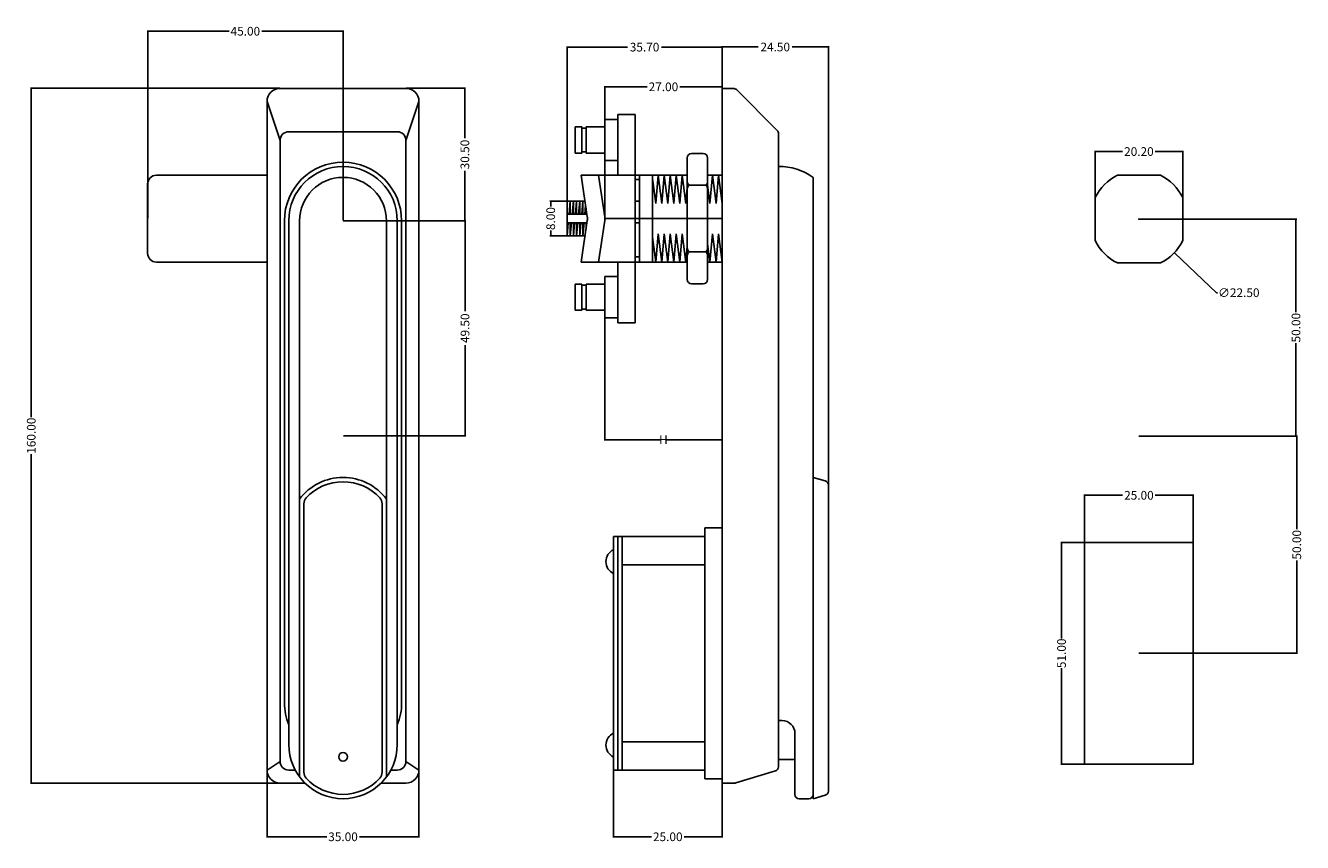
# Model space of a CAD drawing. Units: inches. Extents: x 140 to 434, y 453 to 641.
import ezdxf

# ---------------------------------------------------------------- set-up
doc = ezdxf.new("R2010")
doc.units = ezdxf.units.IN
doc.header["$MEASUREMENT"] = 0
doc.dimstyles.get("Standard").update_dxf_attribs({"dimtxt": 2, "dimasz": 0.18, "dimexe": 0.18, "dimexo": 0.0625, "dimgap": 0.09, "dimtad": 0, "dimtoh": 1, "dimzin": 0, "dimdsep": 46, "dimtxsty": 'Standard', "dimcen": 0.09, "dimclrd": 4, "dimclre": 4, "dimadec": 0, "dimazin": 0, "dimtfac": 1, "dimtofl": 0, "dimtmove": 0, "dimatfit": 3, "dimfxl": 0, "dimtolj": 1, "dimtzin": 0, "dimarcsym": 0})

# ---------------------------------------------------------------- blocks, each defined once
blk = doc.blocks.new('*D1')
at = {"color": 4, "lineweight": -2}
for p, q in [((167.64, 596.69), (167.64, 639.96)), ((167.82, 639.78), (186.38, 639.78)), ((212.46, 639.78), (193.9, 639.78)), ((212.64, 596.19), (212.64, 639.96))]:
    blk.add_line(p, q, dxfattribs=at)
at = {"color": 4}
for points in [[(167.82, 639.81), (167.82, 639.75), (167.64, 639.78)], [(212.46, 639.81), (212.46, 639.75), (212.64, 639.78)]]:
    blk.add_solid(points, dxfattribs=at)
at = {"layer": 'Defpoints', "color": 0}
for p in [(167.64, 639.78), (167.64, 596.63), (212.64, 596.13)]:
    blk.add_point(p, dxfattribs=at)
at = {"color": 0, "insert": (190.14, 639.78), "char_height": 2, "attachment_point": 5}
blk.add_mtext('\\A1;45.00', dxfattribs=at)
blk = doc.blocks.new('*D2')
at = {"color": 4, "lineweight": -2}
for p, q in [((227.2, 626.63), (240.89, 626.63)), ((240.71, 626.45), (240.71, 615.13)), ((240.71, 596.31), (240.71, 607.62)), ((212.7, 596.13), (240.89, 596.13))]:
    blk.add_line(p, q, dxfattribs=at)
at = {"color": 4}
for points in [[(240.68, 626.45), (240.74, 626.45), (240.71, 626.63)], [(240.68, 596.31), (240.74, 596.31), (240.71, 596.13)]]:
    blk.add_solid(points, dxfattribs=at)
at = {"layer": 'Defpoints', "color": 0}
for p in [(227.14, 626.63), (240.71, 626.63), (212.64, 596.13)]:
    blk.add_point(p, dxfattribs=at)
at = {"color": 0, "insert": (240.71, 611.38), "char_height": 2, "attachment_point": 5, "rotation": 90}
blk.add_mtext('\\A1;30.50', dxfattribs=at)
blk = doc.blocks.new('*D3')
at = {"color": 4, "lineweight": -2}
for p, q in [((212.76, 596.13), (240.92, 596.13)), ((240.74, 595.95), (240.74, 575.3)), ((240.74, 546.81), (240.74, 567.45)), ((212.76, 546.63), (240.92, 546.63))]:
    blk.add_line(p, q, dxfattribs=at)
at = {"color": 4}
for points in [[(240.71, 595.95), (240.77, 595.95), (240.74, 596.13)], [(240.71, 546.81), (240.77, 546.81), (240.74, 546.63)]]:
    blk.add_solid(points, dxfattribs=at)
at = {"layer": 'Defpoints', "color": 0}
for p in [(212.7, 596.13), (212.7, 546.63), (240.74, 546.63)]:
    blk.add_point(p, dxfattribs=at)
at = {"color": 0, "insert": (240.74, 571.38), "char_height": 2, "attachment_point": 5, "rotation": 90}
blk.add_mtext('\\A1;49.50', dxfattribs=at)
blk = doc.blocks.new('*D4')
at = {"color": 4, "lineweight": -2}
for p, q in [((195.14, 469.56), (195.14, 454.08)), ((230.14, 469.56), (230.14, 454.08)), ((195.32, 454.26), (208.88, 454.26)), ((229.96, 454.26), (216.4, 454.26))]:
    blk.add_line(p, q, dxfattribs=at)
at = {"color": 4}
for points in [[(195.32, 454.29), (195.32, 454.23), (195.14, 454.26)], [(229.96, 454.29), (229.96, 454.23), (230.14, 454.26)]]:
    blk.add_solid(points, dxfattribs=at)
at = {"layer": 'Defpoints', "color": 0}
for p in [(195.14, 469.63), (230.14, 469.63), (230.14, 454.26)]:
    blk.add_point(p, dxfattribs=at)
at = {"color": 0, "insert": (212.64, 454.26), "char_height": 2, "attachment_point": 5}
blk.add_mtext('\\A1;35.00', dxfattribs=at)
blk = doc.blocks.new('*D5')
at = {"color": 4, "lineweight": -2}
for p, q in [((264.25, 596.69), (264.25, 636.3)), ((264.43, 636.12), (278.18, 636.12)), ((299.77, 636.12), (286.02, 636.12)), ((299.95, 596.69), (299.95, 636.3))]:
    blk.add_line(p, q, dxfattribs=at)
at = {"color": 4}
for points in [[(264.43, 636.15), (264.43, 636.09), (264.25, 636.12)], [(299.77, 636.15), (299.77, 636.09), (299.95, 636.12)]]:
    blk.add_solid(points, dxfattribs=at)
at = {"layer": 'Defpoints', "color": 0}
for p in [(299.95, 636.12), (264.25, 596.63), (299.95, 596.63)]:
    blk.add_point(p, dxfattribs=at)
at = {"color": 0, "insert": (282.1, 636.12), "char_height": 2, "attachment_point": 5}
blk.add_mtext('\\A1;35.70', dxfattribs=at)
blk = doc.blocks.new('*D6')
at = {"color": 4, "lineweight": -2}
for p, q in [((299.95, 626.69), (299.95, 636.33)), ((300.13, 636.15), (308.28, 636.15)), ((324.27, 636.15), (316.12, 636.15)), ((324.45, 535.33), (324.45, 636.33))]:
    blk.add_line(p, q, dxfattribs=at)
at = {"color": 4}
for points in [[(300.13, 636.18), (300.13, 636.12), (299.95, 636.15)], [(324.27, 636.18), (324.27, 636.12), (324.45, 636.15)]]:
    blk.add_solid(points, dxfattribs=at)
at = {"layer": 'Defpoints', "color": 0}
for p in [(324.45, 636.15), (299.95, 626.63), (324.45, 535.27)]:
    blk.add_point(p, dxfattribs=at)
at = {"color": 0, "insert": (312.2, 636.15), "char_height": 2, "attachment_point": 5}
blk.add_mtext('\\A1;24.50', dxfattribs=at)
blk = doc.blocks.new('*D7')
at = {"color": 4, "lineweight": -2}
for p, q in [((299.95, 596.63), (299.95, 545.53)), ((272.95, 578.46), (272.95, 545.53)), ((273.13, 545.71), (285.69, 545.71)), ((299.77, 545.71), (287.21, 545.71))]:
    blk.add_line(p, q, dxfattribs=at)
at = {"color": 4}
for points in [[(273.13, 545.74), (273.13, 545.68), (272.95, 545.71)], [(299.77, 545.74), (299.77, 545.68), (299.95, 545.71)]]:
    blk.add_solid(points, dxfattribs=at)
at = {"layer": 'Defpoints', "color": 0}
for p in [(299.95, 596.69), (272.95, 578.53), (299.95, 545.71)]:
    blk.add_point(p, dxfattribs=at)
at = {"color": 0, "insert": (286.45, 545.71), "char_height": 2, "attachment_point": 5}
blk.add_mtext('\\A1;H', dxfattribs=at)
blk = doc.blocks.new('*D8')
at = {"color": 4, "lineweight": -2}
for p, q in [((264.92, 600.63), (260.3, 600.63)), ((260.48, 600.45), (260.48, 599.38)), ((264.92, 592.63), (260.3, 592.63)), ((260.48, 592.81), (260.48, 593.87))]:
    blk.add_line(p, q, dxfattribs=at)
at = {"color": 4}
for points in [[(260.45, 600.45), (260.51, 600.45), (260.48, 600.63)], [(260.45, 592.81), (260.51, 592.81), (260.48, 592.63)]]:
    blk.add_solid(points, dxfattribs=at)
at = {"layer": 'Defpoints', "color": 0}
for p in [(264.98, 600.63), (260.48, 592.63), (264.98, 592.63)]:
    blk.add_point(p, dxfattribs=at)
at = {"color": 0, "insert": (260.48, 596.63), "char_height": 2, "attachment_point": 5, "rotation": 90}
blk.add_mtext('\\A1;8.00', dxfattribs=at)
blk = doc.blocks.new('*D9')
at = {"color": 4, "lineweight": -2}
for p, q in [((272.95, 596.75), (272.95, 627.16)), ((273.13, 626.98), (282.69, 626.98)), ((299.77, 626.98), (290.21, 626.98)), ((299.95, 620.69), (299.95, 627.16))]:
    blk.add_line(p, q, dxfattribs=at)
at = {"color": 4}
for points in [[(273.13, 627.01), (273.13, 626.95), (272.95, 626.98)], [(299.77, 627.01), (299.77, 626.95), (299.95, 626.98)]]:
    blk.add_solid(points, dxfattribs=at)
at = {"layer": 'Defpoints', "color": 0}
for p in [(299.95, 626.98), (299.95, 620.63), (272.95, 596.69)]:
    blk.add_point(p, dxfattribs=at)
at = {"color": 0, "insert": (286.45, 626.98), "char_height": 2, "attachment_point": 5}
blk.add_mtext('\\A1;27.00', dxfattribs=at)
blk = doc.blocks.new('*D10')
at = {"color": 4, "lineweight": -2}
for p, q in [((395.89, 596.51), (396.07, 596.51)), ((395.98, 596.42), (395.98, 596.6)), ((413.88, 579.56), (404.28, 588.65)), ((414.06, 579.56), (413.88, 579.56))]:
    blk.add_line(p, q, dxfattribs=at)
at = {"color": 4}
blk.add_solid([(404.3, 588.67), (404.26, 588.63), (404.15, 588.77)], dxfattribs=at)
at = {"layer": 'Defpoints', "color": 0}
for p in [(387.81, 604.24), (404.15, 588.77)]:
    blk.add_point(p, dxfattribs=at)
at = {"color": 0, "insert": (418.99, 579.56), "char_height": 2, "attachment_point": 5}
blk.add_mtext('\\A1;∅22.50', dxfattribs=at)
blk = doc.blocks.new('*D11')
at = {"color": 4, "lineweight": -2}
for p, q in [((385.88, 601.53), (385.88, 612.25)), ((386.06, 612.07), (392.23, 612.07)), ((405.9, 612.07), (399.74, 612.07)), ((406.08, 601.53), (406.08, 612.25))]:
    blk.add_line(p, q, dxfattribs=at)
at = {"color": 4}
for points in [[(386.06, 612.1), (386.06, 612.04), (385.88, 612.07)], [(405.9, 612.1), (405.9, 612.04), (406.08, 612.07)]]:
    blk.add_solid(points, dxfattribs=at)
at = {"layer": 'Defpoints', "color": 0}
for p in [(406.08, 612.07), (385.88, 601.46), (406.08, 601.46)]:
    blk.add_point(p, dxfattribs=at)
at = {"color": 0, "insert": (395.98, 612.07), "char_height": 2, "attachment_point": 5}
blk.add_mtext('\\A1;20.20', dxfattribs=at)
blk = doc.blocks.new('*D12')
at = {"color": 4, "lineweight": -2}
for p, q in [((383.48, 522.07), (383.48, 533.08)), ((383.66, 532.9), (392.23, 532.9)), ((408.3, 532.9), (399.74, 532.9)), ((408.48, 522.07), (408.48, 533.08))]:
    blk.add_line(p, q, dxfattribs=at)
at = {"color": 4}
for points in [[(383.66, 532.93), (383.66, 532.87), (383.48, 532.9)], [(408.3, 532.93), (408.3, 532.87), (408.48, 532.9)]]:
    blk.add_solid(points, dxfattribs=at)
at = {"layer": 'Defpoints', "color": 0}
for p in [(408.48, 532.9), (383.48, 522.01), (408.48, 522.01)]:
    blk.add_point(p, dxfattribs=at)
at = {"color": 0, "insert": (395.98, 532.9), "char_height": 2, "attachment_point": 5}
blk.add_mtext('\\A1;25.00', dxfattribs=at)
blk = doc.blocks.new('*D13')
at = {"color": 4, "lineweight": -2}
for p, q in [((383.42, 522.01), (377.97, 522.01)), ((378.15, 521.83), (378.15, 499.93)), ((378.15, 471.19), (378.15, 493.08)), ((383.42, 471.01), (377.97, 471.01))]:
    blk.add_line(p, q, dxfattribs=at)
at = {"color": 4}
for points in [[(378.12, 521.83), (378.18, 521.83), (378.15, 522.01)], [(378.12, 471.19), (378.18, 471.19), (378.15, 471.01)]]:
    blk.add_solid(points, dxfattribs=at)
at = {"layer": 'Defpoints', "color": 0}
for p in [(383.48, 522.01), (378.15, 471.01), (383.48, 471.01)]:
    blk.add_point(p, dxfattribs=at)
at = {"color": 0, "insert": (378.15, 496.51), "char_height": 2, "attachment_point": 5, "rotation": 90}
blk.add_mtext('\\A1;51.00', dxfattribs=at)
blk = doc.blocks.new('*D14')
at = {"color": 4, "lineweight": -2}
for p, q in [((396.04, 596.51), (432.34, 596.51)), ((432.16, 596.33), (432.16, 575.1)), ((432.16, 546.69), (432.16, 567.92)), ((395.95, 546.51), (432.34, 546.51))]:
    blk.add_line(p, q, dxfattribs=at)
at = {"color": 4}
for points in [[(432.13, 596.33), (432.19, 596.33), (432.16, 596.51)], [(432.13, 546.69), (432.19, 546.69), (432.16, 546.51)]]:
    blk.add_solid(points, dxfattribs=at)
at = {"layer": 'Defpoints', "color": 0}
for p in [(395.98, 596.51), (395.89, 546.51), (432.16, 546.51)]:
    blk.add_point(p, dxfattribs=at)
at = {"color": 0, "insert": (432.16, 571.51), "char_height": 2, "attachment_point": 5, "rotation": 90}
blk.add_mtext('\\A1;50.00', dxfattribs=at)
blk = doc.blocks.new('*D15')
at = {"color": 4, "lineweight": -2}
for p, q in [((395.95, 546.51), (432.52, 546.51)), ((432.34, 546.33), (432.34, 525.1)), ((432.34, 496.69), (432.34, 517.92)), ((395.95, 496.51), (432.52, 496.51))]:
    blk.add_line(p, q, dxfattribs=at)
at = {"color": 4}
for points in [[(432.31, 546.33), (432.37, 546.33), (432.34, 546.51)], [(432.31, 496.69), (432.37, 496.69), (432.34, 496.51)]]:
    blk.add_solid(points, dxfattribs=at)
at = {"layer": 'Defpoints', "color": 0}
for p in [(395.89, 546.51), (395.89, 496.51), (432.34, 496.51)]:
    blk.add_point(p, dxfattribs=at)
at = {"color": 0, "insert": (432.34, 521.51), "char_height": 2, "attachment_point": 5, "rotation": 90}
blk.add_mtext('\\A1;50.00', dxfattribs=at)
blk = doc.blocks.new('*D16')
at = {"color": 4, "lineweight": -2}
for p, q in [((274.95, 496.44), (274.95, 454.08)), ((299.95, 496.44), (299.95, 454.08)), ((275.13, 454.26), (283.69, 454.26)), ((299.77, 454.26), (291.21, 454.26))]:
    blk.add_line(p, q, dxfattribs=at)
at = {"color": 4}
for points in [[(275.13, 454.29), (275.13, 454.23), (274.95, 454.26)], [(299.77, 454.29), (299.77, 454.23), (299.95, 454.26)]]:
    blk.add_solid(points, dxfattribs=at)
at = {"layer": 'Defpoints', "color": 0}
for p in [(274.95, 496.5), (299.95, 496.5), (299.95, 454.26)]:
    blk.add_point(p, dxfattribs=at)
at = {"color": 0, "insert": (287.45, 454.26), "char_height": 2, "attachment_point": 5}
blk.add_mtext('\\A1;25.00', dxfattribs=at)
blk = doc.blocks.new('*D17')
at = {"color": 4, "lineweight": -2}
for p, q in [((198.08, 626.63), (140.64, 626.63)), ((140.82, 626.45), (140.82, 550.88)), ((140.82, 466.81), (140.82, 542.37)), ((198.08, 466.63), (140.64, 466.63))]:
    blk.add_line(p, q, dxfattribs=at)
at = {"color": 4}
for points in [[(140.79, 626.45), (140.85, 626.45), (140.82, 626.63)], [(140.79, 466.81), (140.85, 466.81), (140.82, 466.63)]]:
    blk.add_solid(points, dxfattribs=at)
at = {"layer": 'Defpoints', "color": 0}
for p in [(198.14, 626.63), (140.82, 466.63), (198.14, 466.63)]:
    blk.add_point(p, dxfattribs=at)
at = {"color": 0, "insert": (140.82, 546.63), "char_height": 2, "attachment_point": 5, "rotation": 90}
blk.add_mtext('\\A1;160.00', dxfattribs=at)

msp = doc.modelspace()

# ---------------------------------------------------------------- linework, layer by layer
for p, q in [((198.138, 626.627), (227.138, 626.627)), ((299.949, 626.627), (299.949, 466.627)), ((302.535, 626.627), (299.949, 626.627)), ((299.949, 626.627), (299.949, 606.627)), ((195.138, 623.627), (195.138, 469.627)), ((198.138, 614.627), (195.138, 623.627)), ((227.138, 614.627), (230.138, 623.627)), ((230.138, 623.627), (230.138, 469.627)), ((303.242, 626.334), (312.656, 616.92)), ((266.149, 617.727), (266.149, 611.727)), ((266.149, 617.727), (267.649, 617.727)), ((267.649, 617.727), (266.149, 617.727)), ((267.649, 617.727), (267.649, 617.477)), ((272.949, 617.727), (268.649, 617.727)), ((268.649, 617.477), (268.649, 617.727)), ((272.949, 619.477), (275.949, 619.477)), ((272.949, 609.977), (272.949, 619.477)), ((279.949, 620.627), (275.949, 620.627)), ((275.949, 620.627), (275.949, 606.627)), ((275.949, 619.477), (275.949, 609.977)), ((279.949, 620.627), (279.949, 572.627)), ((200.138, 616.627), (225.138, 616.627)), ((267.649, 617.477), (268.649, 617.477)), ((267.649, 617.477), (267.649, 611.977)), ((268.649, 617.477), (268.649, 611.977)), ((312.949, 470.371), (312.949, 616.212)), ((198.138, 614.627), (198.138, 471.627)), ((227.138, 614.627), (227.138, 471.627)), ((267.649, 611.977), (268.649, 611.977)), ((267.649, 611.727), (267.649, 611.977)), ((268.649, 611.977), (268.649, 611.727)), ((266.149, 611.727), (267.649, 611.727)), ((268.649, 611.727), (272.949, 611.727)), ((272.949, 609.977), (275.949, 609.977)), ((291.932, 610.627), (291.932, 582.627)), ((295.632, 611.627), (292.932, 611.627)), ((296.632, 582.627), (296.632, 610.627)), ((169.638, 606.627), (195.138, 606.627)), ((267.482, 606.627), (280.949, 606.627)), ((267.482, 606.627), (268.916, 597.072)), ((271.482, 606.627), (272.916, 597.072)), ((280.949, 606.627), (280.949, 586.627)), ((291.932, 606.627), (280.949, 606.627)), ((283.949, 606.627), (283.949, 586.627)), ((285.239, 606.627), (284.668, 600.127)), ((286.057, 600.127), (285.239, 606.627)), ((286.628, 606.627), (286.057, 600.127)), ((287.446, 600.127), (286.628, 606.627)), ((288.017, 606.627), (287.446, 600.127)), ((288.835, 600.127), (288.017, 606.627)), ((289.406, 606.627), (288.835, 600.127)), ((290.224, 600.127), (289.406, 606.627)), ((290.795, 606.627), (290.224, 600.127)), ((291.614, 600.127), (290.795, 606.627)), ((299.949, 606.627), (296.632, 606.627)), ((297.741, 606.627), (297.17, 600.127)), ((298.56, 600.127), (297.741, 606.627)), ((299.131, 606.627), (298.56, 600.127)), ((299.949, 600.127), (299.131, 606.627)), ((320.949, 606.127), (320.949, 464.027)), ((400.937, 606.608), (391.027, 606.608)), ((167.638, 604.627), (167.638, 588.627)), ((279.949, 605.627), (279.949, 600.627)), ((280.949, 605.627), (279.949, 605.627)), ((284.668, 600.127), (283.949, 605.836)), ((291.932, 603.756), (291.614, 600.127)), ((292.432, 604.294), (296.132, 604.294)), ((297.17, 600.127), (296.632, 604.401)), ((264.249, 600.627), (264.249, 592.627)), ((268.382, 600.627), (264.249, 600.627)), ((264.705, 597.627), (264.978, 600.627)), ((264.978, 600.627), (264.978, 597.627)), ((265.434, 597.627), (265.707, 600.627)), ((265.707, 600.627), (265.707, 597.627)), ((266.163, 597.627), (266.437, 600.627)), ((266.437, 600.627), (266.437, 597.627)), ((266.893, 597.627), (267.166, 600.627)), ((267.166, 600.627), (267.166, 597.627)), ((267.622, 597.627), (267.895, 600.627)), ((267.895, 600.627), (267.895, 597.627)), ((280.949, 600.627), (279.949, 600.627)), ((385.882, 601.463), (385.882, 591.553)), ((406.082, 591.553), (406.082, 601.463)), ((264.249, 597.627), (268.832, 597.627)), ((268.351, 597.627), (268.533, 599.623)), ((268.625, 599.013), (268.625, 597.627)), ((199.138, 596.127), (199.138, 485.127)), ((200.138, 596.127), (200.138, 475.527)), ((202.638, 596.127), (202.638, 468.027)), ((222.638, 596.127), (222.638, 468.027)), ((225.138, 475.527), (225.138, 596.127)), ((226.138, 485.127), (226.138, 596.127)), ((264.249, 595.627), (268.832, 595.627)), ((264.249, 592.627), (264.522, 595.627)), ((264.978, 592.627), (265.252, 595.627)), ((264.978, 595.627), (264.978, 592.627)), ((265.707, 592.627), (265.981, 595.627)), ((265.707, 595.627), (265.707, 592.627)), ((266.437, 592.627), (266.71, 595.627)), ((266.437, 595.627), (266.437, 592.627)), ((267.166, 592.627), (267.439, 595.627)), ((267.166, 595.627), (267.166, 592.627)), ((268.916, 596.182), (267.482, 586.627)), ((267.895, 592.627), (268.169, 595.627)), ((267.895, 595.627), (267.895, 592.627)), ((268.625, 595.627), (268.625, 594.241)), ((272.916, 596.182), (271.482, 586.627)), ((299.949, 596.689), (272.949, 596.689)), ((280.949, 595.627), (279.949, 595.627)), ((268.382, 592.627), (264.249, 592.627)), ((283.949, 593.127), (283.949, 586.627)), ((284.668, 586.627), (283.949, 592.336)), ((285.239, 593.127), (284.668, 586.627)), ((286.057, 586.627), (285.239, 593.127)), ((286.628, 593.127), (286.057, 586.627)), ((287.446, 586.627), (286.628, 593.127)), ((288.017, 593.127), (287.446, 586.627)), ((288.835, 586.627), (288.017, 593.127)), ((289.406, 593.127), (288.835, 586.627)), ((290.224, 586.627), (289.406, 593.127)), ((290.795, 593.127), (290.224, 586.627)), ((291.614, 586.627), (290.795, 593.127)), ((297.741, 593.127), (297.17, 586.627)), ((298.56, 586.627), (297.741, 593.127)), ((299.131, 593.127), (298.56, 586.627)), ((299.949, 586.627), (299.131, 593.127)), ((291.932, 590.256), (291.614, 586.627)), ((292.432, 588.959), (296.132, 588.959)), ((297.17, 586.627), (296.632, 590.901)), ((169.638, 586.627), (195.138, 586.627)), ((267.482, 586.627), (280.949, 586.627)), ((275.949, 586.627), (275.949, 572.627)), ((279.949, 587.822), (280.949, 587.822)), ((280.949, 586.627), (291.932, 586.627)), ((296.632, 586.627), (299.949, 586.627)), ((391.027, 586.408), (400.937, 586.408)), ((272.949, 573.777), (272.949, 583.277)), ((272.949, 583.277), (275.949, 583.277)), ((275.949, 583.277), (275.949, 573.777)), ((266.149, 581.527), (266.149, 575.527)), ((267.649, 581.527), (266.149, 581.527)), ((267.649, 581.527), (267.649, 581.277)), ((267.649, 575.777), (267.649, 581.277)), ((267.649, 581.277), (268.649, 581.277)), ((272.949, 581.527), (268.649, 581.527)), ((268.649, 581.277), (268.649, 581.527)), ((268.649, 575.777), (268.649, 581.277)), ((292.932, 581.627), (295.632, 581.627)), ((266.149, 575.527), (267.649, 575.527)), ((267.649, 575.777), (268.649, 575.777)), ((267.649, 575.527), (267.649, 575.777)), ((268.649, 575.777), (268.649, 575.527)), ((268.649, 575.527), (272.949, 575.527)), ((275.949, 573.777), (272.949, 573.777)), ((279.949, 572.627), (275.949, 572.627)), ((320.949, 537.027), (323.724, 536.234)), ((324.449, 535.272), (324.449, 464.781)), ((203.638, 530.949), (203.638, 469.104)), ((221.638, 530.949), (221.638, 469.104)), ((295.949, 525.377), (299.949, 525.377)), ((295.949, 525.377), (295.949, 467.627)), ((299.949, 525.377), (299.949, 467.627)), ((274.949, 469.627), (274.949, 523.377)), ((274.949, 523.377), (295.949, 523.377)), ((274.949, 469.627), (274.949, 523.377)), ((274.949, 523.377), (274.949, 520.377)), ((275.949, 469.627), (275.949, 523.377)), ((276.949, 469.627), (276.949, 523.377)), ((383.482, 522.008), (408.482, 522.008)), ((383.482, 471.008), (383.482, 522.008)), ((408.482, 522.008), (408.482, 471.008)), ((274.949, 520.377), (274.949, 514.88)), ((276.949, 516.877), (295.949, 516.877)), ((313.749, 481.027), (312.949, 481.027)), ((316.749, 464.027), (316.749, 478.027)), ((295.949, 476.127), (276.949, 476.127)), ((198.138, 471.627), (195.138, 469.627)), ((227.138, 471.627), (230.138, 469.627)), ((316.749, 472.027), (312.949, 472.027)), ((316.749, 464.027), (316.749, 472.027)), ((408.482, 471.008), (383.482, 471.008)), ((201.619, 469.627), (200.138, 469.627)), ((225.138, 469.627), (223.658, 469.627)), ((295.949, 469.627), (274.949, 469.627)), ((303.089, 466.669), (312.236, 469.413)), ((203.861, 466.627), (198.138, 466.627)), ((227.138, 466.627), (221.416, 466.627)), ((299.949, 467.627), (295.949, 467.627)), ((299.949, 466.627), (299.949, 467.627)), ((299.949, 466.627), (302.802, 466.627)), ((319.949, 463.027), (317.749, 463.027)), ((320.949, 463.027), (320.949, 464.027)), ((320.949, 463.027), (323.724, 463.819))]:
    msp.add_line(p, q)
msp.add_circle((212.638, 472.665), 1)
for centre, radius, start, end in [((198.138, 623.627), 3, 90, 180), ((227.138, 623.627), 3, 0, 90), ((302.535, 625.627), 1, 45, 90), ((200.138, 614.627), 2, 90, 180), ((225.138, 614.627), 2, 0, 90), ((311.949, 616.212), 1, 360, 45), ((212.638, 596.127), 13.5, 0, 180), ((292.932, 610.627), 1, 90, 180), ((295.632, 610.627), 1, 0, 90), ((169.638, 604.627), 2, 90, 180), ((212.638, 596.127), 12.5, 0, 180), ((212.638, 596.127), 10, 0, 180), ((313.071, 594.969), 13.659, 54.77815, 90.5138), ((395.982, 596.508), 11.25, 116.13251, 153.86749), ((395.982, 596.508), 11.25, 26.13251, 63.86749), ((292.932, 605.16), 1, 180, 240), ((292.932, 603.428), 1, 120, 180), ((295.632, 605.16), 1, 300, 0), ((295.632, 603.428), 1, 0, 60), ((265.949, 596.627), 3, 351.46923, 8.53077), ((269.949, 596.627), 3, 351.46923, 8.53077), ((395.982, 596.508), 11.25, 206.13251, 243.86749), ((395.982, 596.508), 11.25, 296.13251, 333.86749), ((169.638, 588.627), 2, 180, 270), ((292.932, 589.825), 1, 180, 240), ((292.932, 588.093), 1, 120, 180), ((295.632, 589.825), 1, 300, 0), ((295.632, 588.093), 1, 0, 60), ((292.932, 582.627), 1, 180, 270), ((295.632, 582.627), 1, 270, 0), ((212.638, 524.527), 12.5, 36.8699, 143.1301), ((212.638, 524.527), 11.5, 42.5369, 137.4631), ((323.449, 535.272), 1, 0, 74.0546), ((205.638, 530.949), 2, 137.4631, 180), ((219.638, 530.949), 2, 0, 42.5369), ((276.219, 517.629), 3.027, 114.79745, 245.20255), ((212.638, 485.127), 13.5, 180, 202.19161), ((212.638, 485.127), 13.5, 337.80839, 0), ((313.749, 478.027), 3, 0, 90), ((276.219, 475.375), 3.027, 114.79745, 245.20255), ((212.638, 475.527), 12.5, 180, 0), ((200.138, 471.627), 2, 180, 270), ((225.138, 471.627), 2, 270, 0), ((198.138, 469.627), 3, 180, 270), ((205.638, 469.104), 2, 180, 222.5369), ((212.638, 475.527), 11.5, 222.5369, 317.4631), ((219.638, 469.104), 2, 317.4631, 0), ((227.138, 469.627), 3, 270, 0), ((311.949, 470.371), 1, 286.69924, 0), ((302.802, 467.627), 1, 270, 286.69924), ((323.449, 464.781), 1, 285.9454, 0), ((317.749, 464.027), 1, 180, 270), ((319.949, 464.027), 1, 270, 0)]:
    msp.add_arc(centre, radius, start, end)

# ---------------------------------------------------------------- dimensions: what is measured, and where the dimension line sits
for base, p1, p2, picture, middle in [((167.638, 639.778), (212.638, 596.127), (167.638, 596.627), '*D1', (190.138, 639.778)), ((299.949, 636.123), (264.249, 596.627), (299.949, 596.627), '*D5', (282.099, 636.123)), ((324.449, 636.153), (299.949, 626.627), (324.449, 535.272), '*D6', (312.199, 636.153)), ((299.949, 626.977), (272.949, 596.689), (299.949, 620.627), '*D9', (286.449, 626.977)), ((406.082, 612.073), (385.882, 601.463), (406.082, 601.463), '*D11', (395.982, 612.073)), ((408.482, 532.897), (383.482, 522.008), (408.482, 522.008), '*D12', (395.982, 532.897)), ((230.138, 454.263), (195.138, 469.627), (230.138, 469.627), '*D4', (212.638, 454.263))]:
    dim = msp.add_linear_dim(base=base, p1=p1, p2=p2, dimstyle='Standard')
    dim.commit()
    dim.dimension.update_dxf_attribs({"geometry": picture, "text_midpoint": middle})
for base, p1, p2, picture, middle in [((140.818, 466.627), (198.138, 626.627), (198.138, 466.627), '*D17', (140.818, 546.627)), ((240.712, 626.627), (212.638, 596.127), (227.138, 626.627), '*D2', (240.712, 611.377)), ((260.483, 592.627), (264.978, 600.627), (264.978, 592.627), '*D8', (260.483, 596.627)), ((240.742, 546.627), (212.701, 596.127), (212.701, 546.627), '*D3', (240.742, 571.377)), ((432.16, 546.508), (395.982, 596.508), (395.892, 546.508), '*D14', (432.16, 571.508)), ((432.34, 496.508), (395.892, 546.508), (395.892, 496.508), '*D15', (432.34, 521.508)), ((378.152, 471.008), (383.482, 522.008), (383.482, 471.008), '*D13', (378.152, 496.508))]:
    dim = msp.add_linear_dim(base=base, p1=p1, p2=p2, angle=90, dimstyle='Standard')
    dim.commit()
    dim.dimension.update_dxf_attribs({"geometry": picture, "text_midpoint": middle})
dim = msp.add_diameter_dim_2p(p1=(387.812, 604.242), p2=(404.152, 588.774), dimstyle='Standard')
dim.commit()
dim.dimension.update_dxf_attribs({"geometry": '*D10', "text_midpoint": (418.987, 579.562), "dimtype": 163})
dim = msp.add_linear_dim(base=(299.949, 545.71), p1=(272.949, 578.527), p2=(299.949, 596.689), text='H', dimstyle='Standard')
dim.commit()
dim.dimension.update_dxf_attribs({"geometry": '*D7', "text_midpoint": (286.449, 545.71)})
dim = msp.add_linear_dim(base=(299.949, 454.263), p1=(274.949, 496.502), p2=(299.949, 496.502), dimstyle='Standard')
dim.commit()
dim.dimension.update_dxf_attribs({"geometry": '*D16', "text_midpoint": (287.449, 454.263), "dimtype": 160})

doc.saveas('drawing.dxf')
